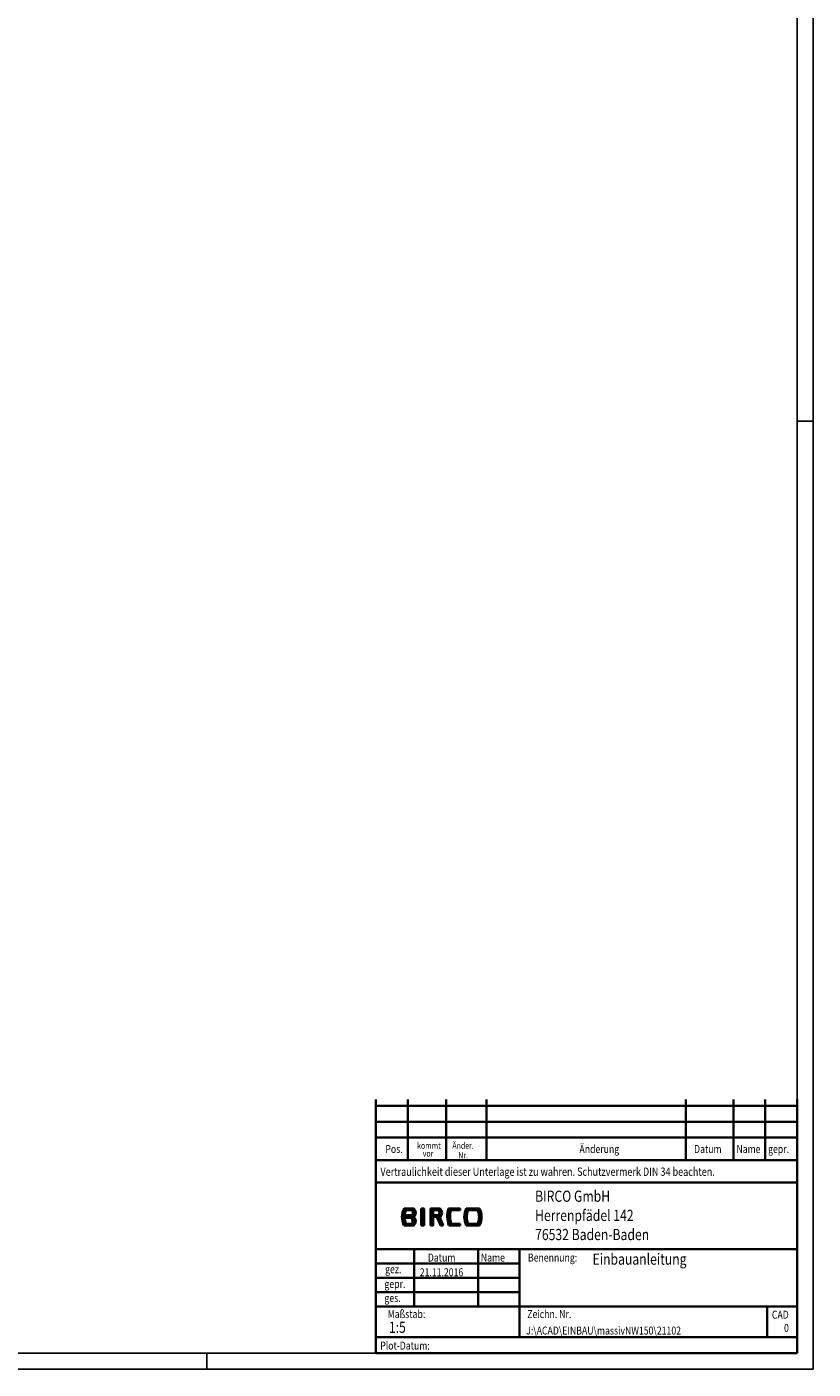
# Model space of a CAD drawing. Units: millimetres. Extents: x 0 to 5945, y 0 to 4205.
# Drawn here: x 4713 to 5945, y 0 to 2102 of the extents above; entities that cross this region are included whole.
import ezdxf

# ---------------------------------------------------------------- set-up
doc = ezdxf.new("R2010")
doc.units = ezdxf.units.MM
doc.header["$LTSCALE"] = 5
doc.linetypes.add('AUSGEZOGEN', pattern=[0])
for name, color, linetype, lineweight in [('AM_0', 7, 'Continuous', 50), ('AM_1', 6, 'Continuous', 25), ('AM_BOR', 7, 'Continuous', 50)]:
    doc.layers.add(name, color=color, linetype=linetype, lineweight=lineweight)
for name, color, linetype in [('AM_KOPF1', 2, 'AUSGEZOGEN'), ('AM_KOPF2_SCHRIFT_2.5', 1, 'Continuous'), ('AM_KOPF3_BBESCHRIFT_2.5', 6, 'Continuous'), ('AM_KOPF4_BESCHRIFT_3.5', 2, 'Continuous'), ('AM_KOPF5_BESCHRIFT_5.0', 7, 'Continuous'), ('AM_RAHM1', 7, 'Continuous'), ('AM_RAHM2', 1, 'Continuous')]:
    doc.layers.add(name, color=color, linetype=linetype)
doc.styles.add('SIMPLEX8', font='simplex', dxfattribs={"width": 0.8})

# ---------------------------------------------------------------- blocks, each defined once
blk = doc.blocks.new('BIRCO_A0')
at = {"layer": 'AM_RAHM1'}
for p, q in [((1184, 836), (1184, 5)), ((1184, 5), (20, 5))]:
    blk.add_line(p, q, dxfattribs=at)
at = {"layer": 'AM_RAHM1', "color": 1, "lineweight": 25}
blk.add_line((999, 0), (999, 5), dxfattribs=at)
at = {"layer": 'AM_RAHM2', "color": 1, "lineweight": 25}
for p in [(1189, 841), (0, 0)]:
    blk.add_line(p, (1189, 0), dxfattribs=at)
at = {"layer": 'AM_RAHM2'}
blk.add_line((1184, 297), (1189, 297), dxfattribs=at)
blk = doc.blocks.new('*X3')
at = {"color": 0, "linetype": 'Continuous'}
for p, q in [((195.69, 42.83), (196.59, 43.72)), ((195.69, 42.65), (196.55, 43.51)), ((195.69, 42.47), (196.52, 43.3)), ((195.7, 43.01), (196.64, 43.95)), ((195.7, 42.3), (196.5, 43.1)), ((195.71, 43.2), (196.72, 44.2)), ((195.71, 42.14), (196.49, 42.91)), ((195.73, 41.98), (196.48, 42.73)), ((195.74, 43.4), (196.81, 44.47)), ((195.75, 41.82), (196.48, 42.55)), ((195.77, 43.61), (196.93, 44.77)), ((195.77, 41.67), (196.49, 42.38)), ((195.8, 43.82), (197.31, 45.32)), ((195.8, 41.52), (196.5, 42.22)), ((195.83, 41.37), (196.52, 42.06)), ((195.85, 44.05), (197.13, 45.32)), ((195.92, 44.29), (196.95, 45.32)), ((196, 44.54), (196.78, 45.32)), ((196.1, 44.82), (196.6, 45.32)), ((196.23, 45.13), (196.42, 45.32)), ((196.96, 44.8), (197.48, 45.32)), ((197.13, 44.8), (197.66, 45.32)), ((197.31, 44.8), (197.84, 45.32)), ((197.49, 44.8), (198.01, 45.32)), ((197.66, 44.8), (198.19, 45.32)), ((197.84, 44.8), (198.37, 45.32)), ((198.02, 44.8), (198.54, 45.32)), ((198.19, 44.8), (198.72, 45.32)), ((198.37, 44.8), (198.9, 45.32)), ((198.55, 44.8), (199.07, 45.32)), ((198.72, 44.8), (199.25, 45.32)), ((198.9, 44.8), (199.43, 45.32)), ((199.08, 44.8), (199.6, 45.32)), ((199.25, 44.8), (199.78, 45.32)), ((199.43, 44.8), (199.96, 45.32)), ((199.61, 44.8), (200.13, 45.32)), ((199.78, 44.8), (200.31, 45.32)), ((199.89, 44.72), (200.48, 45.32)), ((199.94, 44.6), (200.54, 45.2)), ((199.99, 44.47), (200.59, 45.08)), ((200.04, 44.34), (200.65, 44.95)), ((200.08, 44.21), (200.7, 44.83)), ((200.12, 44.07), (200.75, 44.7)), ((200.12, 41.24), (201.09, 42.21)), ((200.16, 43.93), (200.79, 44.57)), ((200.18, 41.48), (201.1, 42.4)), ((200.19, 43.79), (200.84, 44.43)), ((200.22, 43.64), (200.88, 44.3)), ((200.23, 41.7), (201.11, 42.58)), ((200.25, 43.5), (200.92, 44.16)), ((200.26, 41.92), (201.11, 42.76)), ((200.27, 43.34), (200.95, 44.02)), ((200.29, 43.18), (200.98, 43.87)), ((200.29, 42.12), (201.1, 42.93)), ((200.31, 43.02), (201.01, 43.73)), ((200.31, 42.31), (201.09, 43.1)), ((200.32, 42.85), (201.04, 43.57)), ((200.32, 42.68), (201.06, 43.42)), ((200.32, 42.5), (201.08, 43.26)), ((195.87, 41.23), (196.54, 41.9)), ((195.9, 41.09), (196.56, 41.75)), ((195.94, 40.95), (196.59, 41.6)), ((195.99, 40.82), (196.62, 41.46)), ((196.03, 40.69), (196.66, 41.32)), ((196.08, 40.56), (196.7, 41.18)), ((196.13, 40.43), (196.74, 41.05)), ((196.18, 40.31), (196.79, 40.92)), ((196.23, 40.19), (196.84, 40.79)), ((196.29, 40.07), (196.89, 40.66)), ((196.44, 40.04), (196.96, 40.56)), ((196.61, 40.04), (197.14, 40.56)), ((196.79, 40.04), (197.32, 40.56)), ((196.97, 40.04), (197.49, 40.56)), ((197.15, 40.04), (197.67, 40.56)), ((197.32, 40.04), (197.85, 40.56)), ((197.5, 40.04), (198.02, 40.56)), ((197.68, 40.04), (198.2, 40.56)), ((197.85, 40.04), (198.38, 40.56)), ((198.03, 40.04), (198.56, 40.56)), ((198.21, 40.04), (198.73, 40.56)), ((198.38, 40.04), (198.91, 40.56)), ((198.56, 40.04), (199.09, 40.56)), ((198.74, 40.04), (199.26, 40.56)), ((198.91, 40.04), (199.44, 40.56)), ((199.09, 40.04), (199.62, 40.56)), ((199.27, 40.04), (199.79, 40.56)), ((199.44, 40.04), (201.01, 41.6)), ((199.62, 40.04), (200.97, 41.38)), ((199.8, 40.04), (200.91, 41.15)), ((199.92, 40.69), (201.05, 41.82)), ((199.97, 40.04), (200.84, 40.9)), ((200.03, 40.98), (201.07, 42.02)), ((200.15, 40.04), (200.75, 40.63)), ((200.33, 40.04), (200.63, 40.34))]:
    blk.add_line(p, q, dxfattribs=at)
blk = doc.blocks.new('*X6')
at = {"color": 0, "linetype": 'Continuous'}
for p, q in [((177.02, 42.37), (177.88, 43.22)), ((177.19, 42.36), (178.06, 43.22)), ((177.37, 42.36), (178.24, 43.22)), ((177.55, 42.37), (178.41, 43.22)), ((177.74, 42.37), (178.59, 43.22)), ((177.92, 42.38), (178.77, 43.22)), ((178.1, 42.38), (178.94, 43.22)), ((178.28, 42.38), (179.26, 43.36))]:
    blk.add_line(p, q, dxfattribs=at)
blk = doc.blocks.new('*X5')
at = {"color": 0, "linetype": 'Continuous'}
for p, q in [((185.08, 44.06), (186.35, 45.32)), ((185.08, 44.24), (186.17, 45.32)), ((185.08, 44.41), (185.99, 45.32)), ((185.08, 44.59), (185.82, 45.32)), ((185.08, 44.77), (185.64, 45.32)), ((185.08, 44.94), (185.46, 45.32)), ((185.08, 45.12), (185.28, 45.32)), ((185.08, 45.3), (185.11, 45.32)), ((185.08, 43.88), (185.95, 44.75)), ((185.08, 43.71), (185.95, 44.58)), ((185.08, 43.53), (185.95, 44.4)), ((185.08, 43.35), (185.95, 44.22)), ((185.08, 43.18), (185.95, 44.04)), ((185.08, 43), (185.95, 43.87)), ((185.08, 42.82), (185.95, 43.69)), ((185.08, 42.65), (185.95, 43.51)), ((185.08, 42.47), (185.95, 43.34)), ((185.08, 41.94), (186.37, 43.22)), ((185.08, 42.12), (186.19, 43.22)), ((185.08, 42.29), (186.01, 43.22)), ((185.08, 41.76), (185.95, 42.63)), ((185.08, 41.59), (185.95, 42.45)), ((185.08, 41.41), (185.95, 42.28)), ((185.08, 41.23), (185.95, 42.1)), ((186, 44.8), (186.52, 45.32)), ((186.17, 44.8), (186.7, 45.32)), ((186.35, 44.8), (186.88, 45.32)), ((186.53, 44.8), (187.05, 45.32)), ((186.7, 44.8), (187.23, 45.32)), ((186.88, 44.8), (187.41, 45.32)), ((187.06, 44.8), (187.58, 45.32)), ((187.08, 42.7), (188.71, 44.33)), ((187.17, 42.61), (188.73, 44.17)), ((187.22, 42.48), (188.73, 44)), ((187.23, 44.8), (187.76, 45.32)), ((187.27, 42.36), (188.72, 43.81)), ((187.32, 42.23), (188.68, 43.59)), ((187.37, 42.1), (188.57, 43.3)), ((187.41, 44.8), (187.94, 45.32)), ((187.42, 41.98), (188.09, 42.64)), ((187.47, 41.85), (188.14, 42.52)), ((187.52, 41.72), (188.19, 42.39)), ((187.57, 41.6), (188.24, 42.27)), ((187.59, 44.8), (188.11, 45.32)), ((187.62, 41.47), (188.29, 42.14)), ((187.67, 44.71), (188.2, 45.23)), ((187.74, 44.6), (188.29, 45.15)), ((187.81, 44.48), (188.37, 45.05)), ((187.83, 43.63), (188.67, 44.47)), ((187.85, 44.36), (188.45, 44.95)), ((187.89, 44.21), (188.52, 44.84)), ((187.89, 43.87), (188.63, 44.6)), ((187.91, 44.05), (188.58, 44.73)), ((185.08, 41.06), (185.95, 41.92)), ((185.08, 40.88), (185.95, 41.75)), ((185.08, 40.7), (185.95, 41.57)), ((185.08, 40.52), (185.95, 41.39)), ((185.08, 40.35), (185.95, 41.22)), ((185.08, 40.17), (185.95, 41.04)), ((185.12, 40.04), (185.95, 40.86)), ((185.3, 40.04), (185.95, 40.69)), ((185.48, 40.04), (185.95, 40.51)), ((185.65, 40.04), (185.95, 40.33)), ((185.83, 40.04), (185.95, 40.16)), ((187.67, 41.34), (188.34, 42.01)), ((187.72, 41.22), (188.39, 41.89)), ((187.77, 41.09), (188.44, 41.76)), ((187.82, 40.96), (188.49, 41.63)), ((187.87, 40.84), (188.54, 41.51)), ((187.92, 40.71), (188.59, 41.38)), ((187.97, 40.58), (188.64, 41.25)), ((188.02, 40.46), (188.69, 41.13)), ((188.07, 40.33), (188.74, 41)), ((188.12, 40.21), (188.79, 40.87)), ((188.17, 40.08), (188.84, 40.75)), ((188.31, 40.04), (188.89, 40.62)), ((188.48, 40.04), (188.94, 40.49)), ((188.66, 40.04), (188.99, 40.37)), ((188.84, 40.04), (189.04, 40.24)), ((189.01, 40.04), (189.09, 40.12))]:
    blk.add_line(p, q, dxfattribs=at)
blk = doc.blocks.new('*X4')
at = {"color": 0, "linetype": 'Continuous'}
for p, q in [((190.35, 43.14), (191.32, 44.11)), ((190.35, 42.96), (191.29, 43.9)), ((190.35, 42.78), (191.26, 43.7)), ((190.35, 42.61), (191.24, 43.5)), ((190.36, 43.33), (191.36, 44.33)), ((190.36, 42.44), (191.23, 43.31)), ((190.37, 43.52), (191.41, 44.55)), ((190.37, 42.27), (191.22, 43.13)), ((190.38, 42.11), (191.21, 42.94)), ((190.39, 43.71), (191.47, 44.79)), ((190.4, 41.95), (191.21, 42.77)), ((190.41, 43.91), (191.83, 45.32)), ((190.42, 41.79), (191.22, 42.59)), ((190.44, 44.12), (191.65, 45.32)), ((190.44, 41.64), (191.23, 42.43)), ((190.46, 41.48), (191.24, 42.26)), ((190.48, 44.33), (191.47, 45.32)), ((190.49, 41.33), (191.25, 42.1)), ((190.52, 44.55), (191.3, 45.32)), ((190.57, 44.77), (191.12, 45.32)), ((190.63, 45.01), (190.94, 45.32)), ((190.7, 45.26), (190.76, 45.32)), ((191.48, 44.8), (192, 45.32)), ((191.65, 44.8), (192.18, 45.32)), ((191.83, 44.8), (192.36, 45.32)), ((192.01, 44.8), (192.53, 45.32)), ((192.18, 44.8), (192.71, 45.32)), ((192.36, 44.8), (192.89, 45.32)), ((192.54, 44.8), (193.06, 45.32)), ((192.71, 44.8), (193.24, 45.32)), ((192.89, 44.8), (193.42, 45.32)), ((193.07, 44.8), (193.59, 45.32)), ((193.24, 44.8), (193.77, 45.32)), ((193.42, 44.8), (193.95, 45.32)), ((193.6, 44.8), (194.12, 45.32)), ((193.77, 44.8), (194.3, 45.32)), ((193.95, 44.8), (194.35, 45.2)), ((194.13, 44.8), (194.35, 45.02)), ((194.3, 44.8), (194.35, 44.85)), ((190.52, 41.19), (191.27, 41.94)), ((190.55, 41.04), (191.29, 41.78)), ((190.58, 40.9), (191.32, 41.63)), ((190.62, 40.76), (191.34, 41.48)), ((190.66, 40.62), (191.37, 41.33)), ((190.7, 40.48), (191.41, 41.19)), ((190.74, 40.35), (191.44, 41.05)), ((190.78, 40.21), (191.48, 40.91)), ((190.83, 40.08), (191.52, 40.77)), ((190.96, 40.04), (191.56, 40.63)), ((191.13, 40.04), (191.66, 40.56)), ((191.31, 40.04), (191.84, 40.56)), ((191.49, 40.04), (192.01, 40.56)), ((191.66, 40.04), (192.19, 40.56)), ((191.84, 40.04), (192.37, 40.56)), ((192.02, 40.04), (192.54, 40.56)), ((192.2, 40.04), (192.72, 40.56)), ((192.37, 40.04), (192.9, 40.56)), ((192.55, 40.04), (193.08, 40.56)), ((192.73, 40.04), (193.25, 40.56)), ((192.9, 40.04), (193.43, 40.56)), ((193.08, 40.04), (193.61, 40.56)), ((193.26, 40.04), (193.78, 40.56)), ((193.43, 40.04), (193.96, 40.56)), ((193.61, 40.04), (194.14, 40.56)), ((193.79, 40.04), (194.31, 40.56)), ((193.96, 40.04), (194.35, 40.43)), ((194.14, 40.04), (194.35, 40.25)), ((194.32, 40.04), (194.35, 40.07))]:
    blk.add_line(p, q, dxfattribs=at)
blk = doc.blocks.new('*X2')
at = {"color": 0, "linetype": 'Continuous'}
for p, q in [((182.22, 44.56), (182.99, 45.32)), ((182.22, 44.74), (182.81, 45.32)), ((182.22, 44.91), (182.63, 45.32)), ((182.22, 45.09), (182.46, 45.32)), ((182.22, 45.27), (182.28, 45.32)), ((182.22, 44.38), (183.09, 45.25)), ((182.22, 44.21), (183.09, 45.07)), ((182.22, 44.03), (183.09, 44.9)), ((182.22, 43.85), (183.09, 44.72)), ((182.22, 43.67), (183.09, 44.54)), ((182.22, 43.5), (183.09, 44.37)), ((182.22, 43.32), (183.09, 44.19)), ((182.22, 43.14), (183.09, 44.01)), ((182.22, 42.97), (183.09, 43.84)), ((182.22, 42.79), (183.09, 43.66)), ((182.22, 42.61), (183.09, 43.48)), ((182.22, 42.44), (183.09, 43.31)), ((182.22, 42.26), (183.09, 43.13)), ((182.22, 42.08), (183.09, 42.95)), ((182.22, 41.91), (183.09, 42.78)), ((182.22, 41.73), (183.09, 42.6)), ((182.22, 41.55), (183.09, 42.42)), ((182.22, 41.38), (183.09, 42.24)), ((182.22, 41.2), (183.09, 42.07)), ((182.22, 41.02), (183.09, 41.89)), ((182.22, 40.85), (183.09, 41.71)), ((182.22, 40.67), (183.09, 41.54)), ((182.22, 40.49), (183.09, 41.36)), ((182.22, 40.32), (183.09, 41.18)), ((182.22, 40.14), (183.09, 41.01)), ((182.3, 40.04), (183.09, 40.83)), ((182.47, 40.04), (183.09, 40.65)), ((182.65, 40.04), (183.09, 40.48)), ((182.83, 40.04), (183.09, 40.3)), ((183, 40.04), (183.09, 40.12))]:
    blk.add_line(p, q, dxfattribs=at)
blk = doc.blocks.new('*X7')
at = {"color": 0, "linetype": 'Continuous'}
for p, q in [((186.02, 42.7), (186.54, 43.22)), ((186.2, 42.7), (186.72, 43.22)), ((186.37, 42.7), (186.9, 43.22)), ((186.55, 42.7), (187.08, 43.22)), ((186.73, 42.7), (187.25, 43.22)), ((186.9, 42.7), (187.43, 43.22))]:
    blk.add_line(p, q, dxfattribs=at)
blk = doc.blocks.new('KOPF-VER')
at = {"layer": 'AM_BOR', "color": 2, "lineweight": 35}
blk.add_line((-112, 19.12), (-87, 19.12), dxfattribs=at)
at = {"layer": 'AM_KOPF1', "color": 2, "lineweight": 35}
for p, q in [((-132, 79.49), (-132, 0)), ((-132, 77.52), (0, 77.52)), ((-122.03, 79.49), (-122.03, 60.52)), ((-110, 79.49), (-110, 60.52)), ((-97.36, 79.49), (-97.36, 60.52)), ((-34.87, 79.49), (-34.87, 60.52)), ((-20, 79.49), (-20, 60.52)), ((-10, 79.49), (-10, 60.52)), ((0, 0), (0, 79.49)), ((-132, 72.52), (0, 72.52)), ((-132, 67.52), (0, 67.52)), ((0, 60.52), (-132, 60.52)), ((0, 53.46), (-132, 53.46)), ((-123.83, 42.75), (-122.94, 43.63)), ((-123.83, 42.58), (-122.98, 43.42)), ((-123.82, 42.94), (-122.9, 43.86)), ((-123.82, 42.4), (-123, 43.22)), ((-123.81, 43.12), (-122.83, 44.1)), ((-123.81, 42.24), (-122.82, 43.22)), ((-123.8, 42.07), (-122.65, 43.22)), ((-123.79, 43.32), (-122.75, 44.36)), ((-123.78, 41.92), (-122.47, 43.22)), ((-123.76, 43.52), (-122.64, 44.65)), ((-123.76, 41.76), (-122.29, 43.22)), ((-123.73, 43.73), (-122.14, 45.32)), ((-123.73, 41.61), (-123.02, 42.32)), ((-123.7, 41.46), (-123.01, 42.15)), ((-123.68, 43.96), (-122.32, 45.32)), ((-123.63, 44.19), (-122.49, 45.32)), ((-123.55, 44.44), (-122.67, 45.32)), ((-123.46, 44.71), (-122.85, 45.32)), ((-123.34, 45), (-123.02, 45.32)), ((-123.19, 45.32), (-120.17, 45.32)), ((-123.01, 42.36), (-123.03, 42.36)), ((-122.31, 43.22), (-123.01, 43.22)), ((-122.31, 42.36), (-123.01, 42.36)), ((-122.57, 44.8), (-120.83, 44.8)), ((-122.49, 44.8), (-121.96, 45.32)), ((-122.31, 44.8), (-121.79, 45.32)), ((-122.31, 43.22), (-120.89, 43.22)), ((-122.31, 42.36), (-120.89, 42.36)), ((-122.14, 44.8), (-121.61, 45.32)), ((-121.96, 44.8), (-121.43, 45.32)), ((-121.78, 44.8), (-121.26, 45.32)), ((-121.61, 44.8), (-121.08, 45.32)), ((-121.57, 42.36), (-119.56, 44.36)), ((-121.43, 44.8), (-120.9, 45.32)), ((-121.39, 42.36), (-119.54, 44.21)), ((-121.25, 44.8), (-120.73, 45.32)), ((-121.22, 42.36), (-119.53, 44.04)), ((-121.08, 44.8), (-120.55, 45.32)), ((-121.04, 42.36), (-119.54, 43.86)), ((-120.9, 44.8), (-120.37, 45.32)), ((-120.71, 43.4), (-120.89, 43.22)), ((-120.87, 43.24), (-120.89, 43.22)), ((-120.87, 42.34), (-119.57, 43.65)), ((-120.75, 43.36), (-120.87, 43.24)), ((-120.7, 44.64), (-120.83, 44.8)), ((-120.79, 42.25), (-119.66, 43.39)), ((-120.78, 44.74), (-120.2, 45.32)), ((-120.71, 42.15), (-120.19, 42.67)), ((-120.7, 44.64), (-120.08, 45.26)), ((-120.65, 42.04), (-120.1, 42.59)), ((-120.61, 44.56), (-119.99, 45.17)), ((-120.59, 41.92), (-120.01, 42.5)), ((-120.57, 43.54), (-119.6, 44.5)), ((-120.54, 41.79), (-119.93, 42.41)), ((-120.53, 44.46), (-119.91, 45.08)), ((-120.51, 41.65), (-119.85, 42.31)), ((-120.49, 41.49), (-119.78, 42.21)), ((-120.49, 41.31), (-119.71, 42.09)), ((-120.47, 44.34), (-119.83, 44.98)), ((-120.42, 44.21), (-119.76, 44.87)), ((-120.41, 43.87), (-119.65, 44.63)), ((-120.4, 44.06), (-119.7, 44.76)), ((-117.78, 45.32), (-116.91, 45.32)), ((-117.78, 40.04), (-117.78, 45.32)), ((-116.91, 40.04), (-116.91, 45.32)), ((-114.92, 40.04), (-114.92, 45.32)), ((-114.92, 45.32), (-111.9, 45.32)), ((-114.05, 43.22), (-114.05, 44.8)), ((-114.05, 44.8), (-112.41, 44.8)), ((-114.05, 43.22), (-112.43, 43.22)), ((-114.05, 42.7), (-112.87, 42.7)), ((-114.05, 40.04), (-114.05, 42.7)), ((-112.87, 42.7), (-111.81, 40.04)), ((-111.93, 42.7), (-110.88, 40.04)), ((-109.28, 45.32), (-105.65, 45.32)), ((-108.53, 44.8), (-105.65, 44.8)), ((-105.65, 45.32), (-105.65, 44.8)), ((-103.68, 45.32), (-99.52, 45.32)), ((-103.06, 44.8), (-100.15, 44.8)), ((-103.06, 44.8), (-100.1, 44.8)), ((-123.67, 41.32), (-122.99, 41.99)), ((-123.64, 41.18), (-122.97, 41.84)), ((-123.6, 41.04), (-122.94, 41.69)), ((-123.56, 40.9), (-122.91, 41.54)), ((-123.51, 40.77), (-122.88, 41.4)), ((-123.47, 40.64), (-122.84, 41.26)), ((-123.42, 40.51), (-122.8, 41.13)), ((-123.37, 40.38), (-122.76, 40.99)), ((-123.31, 40.26), (-122.71, 40.86)), ((-123.26, 40.14), (-122.66, 40.74)), ((-123.21, 40.04), (-120.17, 40.04)), ((-123.18, 40.04), (-122.61, 40.61)), ((-123.01, 40.04), (-122.48, 40.56)), ((-122.83, 40.04), (-122.3, 40.56)), ((-122.65, 40.04), (-122.13, 40.56)), ((-122.58, 40.56), (-120.83, 40.56)), ((-122.48, 40.04), (-121.95, 40.56)), ((-122.3, 40.04), (-121.77, 40.56)), ((-122.12, 40.04), (-121.6, 40.56)), ((-121.95, 40.04), (-121.42, 40.56)), ((-121.77, 40.04), (-121.24, 40.56)), ((-121.59, 40.04), (-121.07, 40.56)), ((-121.42, 40.04), (-120.89, 40.56)), ((-121.24, 40.04), (-119.57, 41.71)), ((-121.06, 40.04), (-119.54, 41.56)), ((-120.89, 40.04), (-119.53, 41.39)), ((-120.7, 40.72), (-120.83, 40.56)), ((-120.71, 40.04), (-119.53, 41.21)), ((-120.66, 40.8), (-119.61, 41.84)), ((-120.53, 41.1), (-119.66, 41.97)), ((-120.53, 40.04), (-119.56, 41.01)), ((-120.36, 40.04), (-119.63, 40.76)), ((-120.18, 40.04), (-119.83, 40.38)), ((-117.78, 40.04), (-116.91, 40.04)), ((-114.92, 40.04), (-114.05, 40.04)), ((-111.81, 40.04), (-110.88, 40.04)), ((-109.16, 40.04), (-105.65, 40.04)), ((-108.42, 40.56), (-105.65, 40.56)), ((-105.65, 40.56), (-105.65, 40.04)), ((-103.69, 40.04), (-99.51, 40.04)), ((-103.07, 40.56), (-100.13, 40.56)), ((-103.07, 40.56), (-100.13, 40.56)), ((-132, 32.62), (0, 32.62)), ((-120, 32.62), (-120, 14.62)), ((-100, 32.62), (-100, 14.62)), ((-87, 32.62), (-87, 5)), ((-132, 28.12), (-87, 28.12)), ((-132, 23.62), (-87, 23.62)), ((-132, 19.12), (-87, 19.12)), ((-132, 14.62), (-77, 14.62)), ((-77, 14.62), (0, 14.62)), ((-9.42, 14.62), (-9.42, 5)), ((-132, 5), (0, 5)), ((-132, 0), (0, 0))]:
    blk.add_line(p, q, dxfattribs=at)
for points in [[(-123.19, 45.32, 0.117155), (-123.83, 42.66, 0.11579), (-123.21, 40.04, 0.107018)], [(-123.03, 42.36, 0.090964), (-122.58, 40.56, 0.107018)], [(-122.57, 44.8, 0.080159), (-123.01, 43.22, 0.13565)], [(-104.31, 42.66, -0.117155), (-103.68, 45.32, -0.107018)], [(-103.69, 40.04, -0.11579), (-104.31, 42.66, -0.137316)], [(-103.52, 42.66, -0.107761), (-103.06, 44.8, -0.107018)], [(-103.07, 40.56, -0.106217), (-103.52, 42.66, -0.137316)], [(-99.68, 42.66, 0.107761), (-100.15, 44.8, 0.107018)], [(-100.13, 40.56, 0.106217), (-99.68, 42.66, 0.137316)], [(-98.89, 42.66, 0.117155), (-99.52, 45.32, 0.107018)], [(-99.51, 40.04, 0.11579), (-98.89, 42.66, 0.137316)]]:
    blk.add_lwpolyline(points, format="xyb", dxfattribs=at)
for centre, radius, start, end in [((-121.77, 41.43), 1.28, 317.3988, 46.4137), ((-121.17, 44.02), 0.777, 306.3966, 52.1841), ((-121.17, 44.02), 1.65, 306.3966, 52.1841), ((-121.17, 41.34), 1.65, 307.8159, 53.6034), ((-113.21, 44.02), 1.12, 314.5019, 43.7297), ((-112.91, 44.02), 1.65, 306.3966, 52.1841), ((-101.37, 42.86), 8.28, 162.7166, 199.9448), ((-101.37, 42.86), 7.42, 164.8753, 198.0647)]:
    blk.add_arc(centre, radius, start, end, dxfattribs=at)
for name in ['*X6', '*X2', '*X5', '*X7', '*X4', '*X3']:
    blk.add_blockref(name, (-300, 0), dxfattribs=at)
at = {"layer": 'AM_KOPF1', "color": 2, "lineweight": 35, "style": 'SIMPLEX8', "width": 0.8}
for s, p in [('Herrenpfädel 142', (-82.12, 41.42)), ('76532 Baden-Baden', (-82.12, 35.42))]:
    blk.add_text(s, height=3.5, dxfattribs=at).set_placement(p)
at = {"layer": 'AM_KOPF2_SCHRIFT_2.5', "style": 'SIMPLEX8', "width": 0.8}
for s, height, p in [('Pos.', 2.5, (-129.04, 62.71)), ('kommt', 2, (-119.09, 64.04)), ('Änder.', 2, (-108.04, 64.02)), ('Änderung', 2.5, (-68.23, 62.71)), ('Datum', 2.5, (-32.31, 62.71)), ('Name', 2.5, (-19.04, 62.71)), ('gepr.', 2.5, (-9.12, 62.71)), ('Nr.', 2, (-106.21, 61.02)), ('Vertraulichkeit dieser Unterlage ist zu wahren. Schutzvermerk DIN 34 beachten.', 2.6, (-130.58, 55.56)), ('Datum', 2.5, (-115.73, 28.71)), ('Name', 2.5, (-99.13, 28.71)), ('Benennung:', 2.5, (-84.37, 28.71)), ('gez.', 2.5, (-129.13, 25.06)), ('gepr.', 2.5, (-129.33, 20.46)), ('ges.', 2.5, (-129.33, 16.06)), ('Maßstab:', 2.5, (-128.33, 11.01)), ('Zeichn. Nr.', 2.5, (-84.57, 11.01)), ('CAD', 2.5, (-7.93, 10.81)), ('Plot-Datum:', 2.5, (-130.65, 1.13))]:
    blk.add_text(s, height=height, dxfattribs=at).set_placement(p)
at = {"layer": 'AM_KOPF2_SCHRIFT_2.5', "color": 1, "linetype": 'Continuous', "style": 'SIMPLEX8', "width": 0.8}
blk.add_text('vor', height=2, dxfattribs=at).set_placement((-117.31, 61.56))
at = {"layer": 'AM_KOPF3_BBESCHRIFT_2.5', "style": 'SIMPLEX8', "width": 0.8}
for tag, p in [('GEN-TITLE-DAT', (-118.27, 24.1)), ('GEN-TITLE-NAME', (-99.47, 24.36)), ('PRÜFDAT', (-117.95, 19.83)), ('PRÜFER', (-99.45, 19.83)), ('GEN-TITLE-SHEET', (-4.14, 6.66)), ('GEN-TITLE-DWG', (-84.91, 5.84)), ('GEN-TITLE-PLOT', (-109.7, 1.16))]:
    blk.add_attdef(tag, p, '', height=2.5, dxfattribs=at)
at = {"layer": 'AM_KOPF4_BESCHRIFT_3.5', "color": 2, "lineweight": 35, "style": 'SIMPLEX8', "width": 0.8}
for tag, p in [('ART-NR', (-64.12, 27.72)), ('BAUT-1', (-84.49, 21.86)), ('BAUT-2', (-84.49, 15.78)), ('GEN-TITLE-SCA', (-127.94, 6.37))]:
    blk.add_attdef(tag, p, '', height=3.5, dxfattribs=at)
at = {"layer": 'AM_KOPF5_BESCHRIFT_5.0', "style": 'SIMPLEX8', "width": 0.8}
blk.add_text('BIRCO GmbH', height=3.5, dxfattribs=at).set_placement((-82.12, 47.42))

msp = doc.modelspace()

# ---------------------------------------------------------------- block references
at = {"layer": 'AM_0', "lineweight": 0, "xscale": 5, "yscale": 5, "zscale": 5}
msp.add_blockref('KOPF-VER', (5920, 25), dxfattribs=at).add_auto_attribs({'ART-NR': 'Einbauanleitung', 'GEN-TITLE-DWG': 'J:\\ACAD\\EINBAU\\massivNW150\\21102', 'GEN-TITLE-SCA': '1:5', 'GEN-TITLE-DAT': '21.11.2016', 'GEN-TITLE-SHEET': '0'})
at = {"layer": 'AM_1', "lineweight": 0, "xscale": 5, "yscale": 5, "zscale": 5}
msp.add_blockref('BIRCO_A0', (0, 0), dxfattribs=at)

doc.saveas('drawing.dxf')
